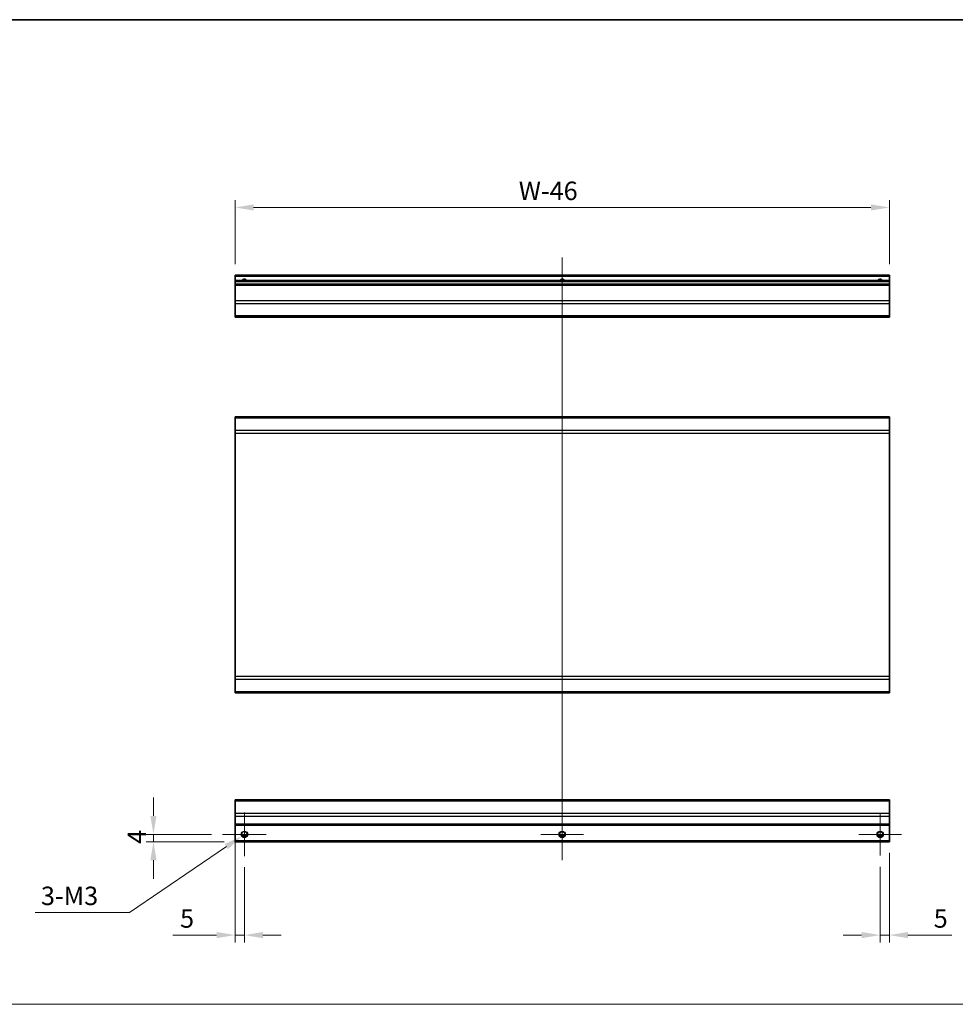
# Model space of a CAD drawing. Units: millimetres. Extents: x 116 to 10713, y 64 to 2312.
# Drawn here: x 5942 to 6448, y 655 to 1188 of the extents above; entities that cross this region are included whole.
import ezdxf

# ---------------------------------------------------------------- set-up
doc = ezdxf.new("R2010")
doc.units = ezdxf.units.MM
doc.header["$LTSCALE"] = 8
doc.layers.get('Defpoints').update_dxf_attribs({"lineweight": 25})
for name, color, linetype, lineweight in [('Border (ISO)', 7, 'Continuous', 35), ('Dimension (ISO)', 7, 'Continuous', 18), ('Dimension (ISO) @ 1', 7, 'Continuous', 18), ('Sketch Geometry (ISO)', 7, 'Continuous', 18), ('Visible (ISO)', 7, 'Continuous', 35), ('Visible Narrow (ISO)', 7, 'Continuous', 25)]:
    doc.layers.add(name, color=color, linetype=linetype, lineweight=lineweight)
doc.layers.add('Center Mark (ISO)', color=7, linetype='Continuous', lineweight=18, true_color=0x80ffff)
doc.layers.add('Centerline (ISO)', color=7, linetype='Continuous', lineweight=18, true_color=0x80ffff)
doc.styles.add('Note Text (TK)', font='txt')
doc.dimstyles.new('Default - Method 1b (TK)', dxfattribs={"dimscale": 8, "dimtxt": 2.5, "dimasz": 2.5, "dimexe": 1, "dimexo": 1.5, "dimgap": 1, "dimtad": 1, "dimtoh": 1, "dimrnd": 1e-08, "dimdsep": 46, "dimtxsty": 'Note Text (TK)', "dimcen": 0.09, "dimdle": 5, "dimclrd": 100, "dimclre": 100, "dimclrt": 7, "dimadec": 1, "dimazin": 1, "dimtfac": 1, "dimtmove": 0, "dimatfit": 3, "dimfxl": 0, "dimtolj": 1, "dimlwd": -1, "dimlwe": -1, "dimarcsym": 0})

# ---------------------------------------------------------------- blocks, each defined once
blk = doc.blocks.new('図面枠 tk図枠')
at = {"layer": 'Border (ISO)'}
blk.add_line((14.5, 289), (405.5, 289), dxfattribs=at)
blk = doc.blocks.new('*D28')
at = {"layer": 'Defpoints', "color": 0, "transparency": 16777216}
for p in [(6058.44, 1086.4), (6058.44, 1049.8), (6412.44, 1049.8)]:
    blk.add_point(p, dxfattribs=at)
at = {"layer": 'Dimension (ISO)', "color": 100, "transparency": 16777216}
for p, q in [((6058.44, 1055.8), (6058.44, 1090.4)), ((6412.44, 1055.8), (6412.44, 1090.4)), ((6402.44, 1086.4), (6068.44, 1086.4))]:
    blk.add_line(p, q, dxfattribs=at)
for points in [[(6068.44, 1088.06), (6068.44, 1084.73), (6058.44, 1086.4)], [(6402.44, 1088.06), (6402.44, 1084.73), (6412.44, 1086.4)]]:
    blk.add_solid(points, dxfattribs=at)
at = {"layer": 'Dimension (ISO)', "color": 7, "transparency": 16777216, "insert": (6208.86, 1095.4), "char_height": 10, "attachment_point": 4, "style": 'Note Text (TK)'}
blk.add_mtext('\\A1; W-46', dxfattribs=at)
blk = doc.blocks.new('*D30')
at = {"layer": 'Defpoints', "color": 0, "transparency": 16777216}
for p in [(6014.25, 747.18), (6051.67, 747.18), (6058.44, 743.18)]:
    blk.add_point(p, dxfattribs=at)
at = {"layer": 'Dimension (ISO)', "color": 100, "transparency": 16777216}
for p, q in [((6014.25, 757.18), (6014.25, 767.18)), ((6045.67, 747.18), (6010.25, 747.18)), ((6014.25, 743.18), (6014.25, 747.18)), ((6052.44, 743.18), (6010.25, 743.18)), ((6014.25, 733.18), (6014.25, 723.18))]:
    blk.add_line(p, q, dxfattribs=at)
for points in [[(6012.58, 757.18), (6015.91, 757.18), (6014.25, 747.18)], [(6012.58, 733.18), (6015.91, 733.18), (6014.25, 743.18)]]:
    blk.add_solid(points, dxfattribs=at)
at = {"layer": 'Dimension (ISO)', "color": 7, "transparency": 16777216, "insert": (6005.25, 742.03), "char_height": 10, "attachment_point": 4, "rotation": 90, "style": 'Note Text (TK)'}
blk.add_mtext('\\A1;4', dxfattribs=at)
blk = doc.blocks.new('*D31')
at = {"layer": 'Defpoints', "color": 0, "transparency": 16777216}
for p in [(6061.98, 746.19), (6064.9, 748.18)]:
    blk.add_point(p, dxfattribs=at)
at = {"layer": 'Dimension (ISO)', "color": 100, "transparency": 16777216}
for p, q in [((6063.08, 747.18), (6063.8, 747.18)), ((6063.44, 746.82), (6063.44, 747.54)), ((6001.24, 704.9), (6053.71, 740.57)), ((5950.31, 704.9), (6001.24, 704.9))]:
    blk.add_line(p, q, dxfattribs=at)
blk.add_solid([(6052.77, 741.94), (6054.64, 739.19), (6061.98, 746.19)], dxfattribs=at)
at = {"layer": 'Dimension (ISO)', "color": 7, "transparency": 16777216, "insert": (5950.31, 713.9), "char_height": 10, "attachment_point": 4, "style": 'Note Text (TK)'}
blk.add_mtext('\\A1; 3-M3', dxfattribs=at)
blk = doc.blocks.new('*D32')
at = {"layer": 'Defpoints', "color": 0, "transparency": 16777216}
for p in [(6058.44, 752.18), (6063.44, 735.41), (6058.44, 692.67)]:
    blk.add_point(p, dxfattribs=at)
at = {"layer": 'Dimension (ISO)', "color": 100, "transparency": 16777216}
for p, q in [((6058.44, 746.18), (6058.44, 688.67)), ((6063.44, 729.41), (6063.44, 688.67)), ((6048.44, 692.67), (6024.65, 692.67)), ((6063.44, 692.67), (6058.44, 692.67)), ((6073.44, 692.67), (6083.44, 692.67))]:
    blk.add_line(p, q, dxfattribs=at)
for points in [[(6048.44, 694.34), (6048.44, 691), (6058.44, 692.67)], [(6073.44, 694.34), (6073.44, 691), (6063.44, 692.67)]]:
    blk.add_solid(points, dxfattribs=at)
at = {"layer": 'Dimension (ISO)', "color": 7, "transparency": 16777216, "insert": (6028.65, 701.67), "char_height": 10, "attachment_point": 4, "style": 'Note Text (TK)'}
blk.add_mtext('\\A1;5', dxfattribs=at)
blk = doc.blocks.new('*D33')
at = {"layer": 'Defpoints', "color": 0, "transparency": 16777216}
for p in [(6412.44, 743.18), (6407.44, 735.68), (6412.44, 692.67)]:
    blk.add_point(p, dxfattribs=at)
at = {"layer": 'Dimension (ISO)', "color": 100, "transparency": 16777216}
for p, q in [((6412.44, 737.18), (6412.44, 688.67)), ((6407.44, 729.68), (6407.44, 688.67)), ((6397.44, 692.67), (6387.44, 692.67)), ((6407.44, 692.67), (6412.44, 692.67)), ((6422.44, 692.67), (6446.24, 692.67))]:
    blk.add_line(p, q, dxfattribs=at)
for points in [[(6397.44, 694.34), (6397.44, 691), (6407.44, 692.67)], [(6422.44, 694.34), (6422.44, 691), (6412.44, 692.67)]]:
    blk.add_solid(points, dxfattribs=at)
at = {"layer": 'Dimension (ISO)', "color": 7, "transparency": 16777216, "insert": (6436.44, 701.67), "char_height": 10, "attachment_point": 4, "style": 'Note Text (TK)'}
blk.add_mtext('\\A1;5', dxfattribs=at)

msp = doc.modelspace()

# ---------------------------------------------------------------- linework, layer by layer
at = {"layer": 'Center Mark (ISO)', "linetype": 'Continuous'}
for p, q in [((6063.4405, 758.9536), (6063.4405, 735.4126)), ((6235.4405, 758.6831), (6235.4405, 735.6831)), ((6407.4405, 758.6831), (6407.4405, 735.6831)), ((6075.211, 747.1831), (6051.67, 747.1831)), ((6246.9405, 747.1831), (6223.9405, 747.1831)), ((6418.9405, 747.1831), (6395.9405, 747.1831))]:
    msp.add_line(p, q, dxfattribs=at)
at = {"layer": 'Centerline (ISO)', "linetype": 'Continuous'}
msp.add_line((6235.4405, 1059.3029), (6235.4405, 733.1831), dxfattribs=at)
at = {"layer": 'Sketch Geometry (ISO)', "color": 4, "linetype": 'Continuous', "true_color": 0x00ffff}
msp.add_line((5604.4172, 655.2179), (7177.2898, 655.2179), dxfattribs=at)
at = {"layer": 'Visible (ISO)'}
for p, q in [((6058.4405, 1049.3029), (6058.4405, 1049.8029)), ((6412.4405, 1049.8029), (6058.4405, 1049.8029)), ((6412.4405, 1049.8029), (6412.4405, 1049.3029)), ((6058.4405, 1049.3029), (6058.4405, 1046.8029)), ((6058.4405, 1046.3029), (6058.4405, 1046.8029)), ((6412.4405, 1046.8029), (6058.4405, 1046.8029)), ((6058.4405, 1046.3029), (6058.4405, 1044.8029)), ((6058.4405, 1044.3029), (6058.4405, 1044.8029)), ((6412.4405, 1044.8029), (6058.4405, 1044.8029)), ((6058.4405, 1044.3029), (6058.4405, 1035.9314)), ((6412.4405, 1046.8029), (6412.4405, 1049.3029)), ((6412.4405, 1046.8029), (6412.4405, 1046.3029)), ((6412.4405, 1044.8029), (6412.4405, 1046.3029)), ((6412.4405, 1044.8029), (6412.4405, 1044.3029)), ((6412.4405, 1035.9314), (6412.4405, 1044.3029)), ((6058.4405, 1034.5172), (6058.4405, 1035.9314)), ((6058.4405, 1034.5172), (6058.4405, 1027.6887)), ((6412.4405, 1035.9314), (6412.4405, 1034.5172)), ((6412.4405, 1027.6887), (6412.4405, 1034.5172)), ((6058.4405, 1027.1029), (6058.4405, 1027.6887)), ((6058.4405, 1027.1029), (6412.4405, 1027.1029)), ((6412.4405, 1027.6887), (6412.4405, 1027.1029)), ((6412.4405, 973.151), (6058.4405, 973.151)), ((6058.4405, 972.5652), (6058.4405, 973.151)), ((6058.4405, 972.5652), (6058.4405, 965.7367)), ((6412.4405, 973.151), (6412.4405, 972.5652)), ((6412.4405, 965.7367), (6412.4405, 972.5652)), ((6058.4405, 964.3225), (6058.4405, 965.7367)), ((6412.4405, 965.7367), (6412.4405, 964.3225)), ((6058.4405, 964.3225), (6058.4405, 832.5794)), ((6412.4405, 832.5794), (6412.4405, 964.3225)), ((6058.4405, 831.1652), (6058.4405, 832.5794)), ((6058.4405, 831.1652), (6058.4405, 824.3367)), ((6412.4405, 832.5794), (6412.4405, 831.1652)), ((6412.4405, 824.3367), (6412.4405, 831.1652)), ((6058.4405, 823.751), (6058.4405, 824.3367)), ((6058.4405, 823.751), (6412.4405, 823.751)), ((6412.4405, 824.3367), (6412.4405, 823.751)), ((6058.4405, 765.2973), (6058.4405, 765.8831)), ((6412.4405, 765.8831), (6058.4405, 765.8831)), ((6058.4405, 765.2973), (6058.4405, 758.4689)), ((6412.4405, 765.8831), (6412.4405, 765.2973)), ((6412.4405, 758.4689), (6412.4405, 765.2973)), ((6058.4405, 757.0546), (6058.4405, 758.4689)), ((6058.4405, 757.0546), (6058.4405, 752.6831)), ((6412.4405, 758.4689), (6412.4405, 757.0546)), ((6412.4405, 752.6831), (6412.4405, 757.0546)), ((6058.4405, 752.1831), (6058.4405, 752.6831)), ((6058.4405, 752.1831), (6412.4405, 752.1831)), ((6058.4405, 752.1831), (6058.4405, 743.6831)), ((6412.4405, 752.6831), (6412.4405, 752.1831)), ((6412.4405, 743.6831), (6412.4405, 752.1831)), ((6062.3224, 746.1831), (6064.5585, 746.1831)), ((6234.3224, 746.1831), (6236.5585, 746.1831)), ((6406.3224, 746.1831), (6408.5585, 746.1831)), ((6058.4405, 743.1831), (6058.4405, 743.6831)), ((6058.4405, 743.1831), (6412.4405, 743.1831)), ((6412.4405, 743.6831), (6412.4405, 743.1831))]:
    msp.add_line(p, q, dxfattribs=at)
for centre in [(6063.4405, 747.1831), (6235.4405, 747.1831), (6407.4405, 747.1831)]:
    msp.add_circle(centre, 1.5, dxfattribs=at)
for centre in [(6063.4405, 1045.8029), (6235.4405, 1045.8029), (6407.4405, 1045.8029)]:
    msp.add_arc(centre, 1.5, 41.810315, 138.189685, dxfattribs=at)
at = {"layer": 'Visible Narrow (ISO)'}
for p, q in [((6058.4405, 1049.3029), (6412.4405, 1049.3029)), ((6058.4405, 1046.3029), (6412.4405, 1046.3029)), ((6058.4405, 1044.3029), (6412.4405, 1044.3029)), ((6412.4405, 1035.9314), (6058.4405, 1035.9314)), ((6058.4405, 1034.5172), (6412.4405, 1034.5172)), ((6412.4405, 1027.6887), (6058.4405, 1027.6887)), ((6058.4405, 972.5652), (6412.4405, 972.5652)), ((6412.4405, 965.7367), (6058.4405, 965.7367)), ((6058.4405, 964.3225), (6412.4405, 964.3225)), ((6412.4405, 832.5794), (6058.4405, 832.5794)), ((6058.4405, 831.1652), (6412.4405, 831.1652)), ((6412.4405, 824.3367), (6058.4405, 824.3367)), ((6058.4405, 765.2973), (6412.4405, 765.2973)), ((6412.4405, 758.4689), (6058.4405, 758.4689)), ((6058.4405, 757.0546), (6412.4405, 757.0546)), ((6412.4405, 752.6831), (6058.4405, 752.6831)), ((6064.8547, 746.6831), (6062.0262, 746.6831)), ((6236.8547, 746.6831), (6234.0262, 746.6831)), ((6408.8547, 746.6831), (6406.0262, 746.6831)), ((6412.4405, 743.6831), (6058.4405, 743.6831))]:
    msp.add_line(p, q, dxfattribs=at)
for centre in [(6063.4405, 747.1831), (6235.4405, 747.1831), (6407.4405, 747.1831)]:
    msp.add_circle(centre, 1.7705, dxfattribs=at)
for centre in [(6063.4405, 1045.8029), (6235.4405, 1045.8029), (6407.4405, 1045.8029)]:
    msp.add_arc(centre, 1.7705, 34.389251, 145.610749, dxfattribs=at)

# ---------------------------------------------------------------- block references
at = {"xscale": 4, "yscale": 4, "zscale": 4}
msp.add_blockref('図面枠 tk図枠', (5552, 32), dxfattribs=at)

# ---------------------------------------------------------------- dimensions: what is measured, and where the dimension line sits
at = {"layer": 'Dimension (ISO) @ 1', "color": 100, "true_color": 0x00ff3f}
dim = msp.add_linear_dim(base=(6058.4405, 1086.396), p1=(6412.4405, 1049.8029), p2=(6058.4405, 1049.8029), angle=180, text=' W-46', dimstyle='Default - Method 1b (TK)', override={"dimscale": 1, "dimtxt": 10, "dimasz": 10, "dimexe": 4, "dimexo": 6, "dimgap": 4, "dimtoh": 0, "dimdec": 2, "dimcen": 0.36, "dimtp": 0, "dimtm": 0, "dimtdec": 2, "dimtix": 0, "dimtofl": 0, "dimtmove": 0, "dimatfit": 1}, dxfattribs=at)
dim.commit()
dim.dimension.update_dxf_attribs({"geometry": '*D28', "text_midpoint": (6226.9853, 1086.396), "dimtype": 128})
for base, p1, p2, angle, picture, middle in [((6014.2473, 747.1831), (6058.4405, 743.1831), (6051.67, 747.1831), 270, '*D30', (6014.2473, 745.1831)), ((6058.4405, 692.6686), (6063.4405, 735.4126), (6058.4405, 752.1831), 180, '*D32', (6031.5427, 692.6686)), ((6412.4405, 692.6686), (6407.4405, 735.6831), (6412.4405, 743.1831), 180, '*D33', (6439.3382, 692.6686))]:
    dim = msp.add_linear_dim(base=base, p1=p1, p2=p2, angle=angle, dimstyle='Default - Method 1b (TK)', override={"dimscale": 1, "dimtxt": 10, "dimasz": 10, "dimexe": 4, "dimexo": 6, "dimgap": 4, "dimtoh": 0, "dimdec": 2, "dimcen": 0.36, "dimtp": 0, "dimtm": 0, "dimtdec": 2, "dimtix": 0, "dimtofl": 1, "dimtmove": 0, "dimatfit": 1}, dxfattribs=at)
    dim.commit()
    dim.dimension.update_dxf_attribs({"geometry": picture, "text_midpoint": middle, "dimtype": 128})
dim = msp.add_diameter_dim_2p(p1=(6064.9047, 748.1784), p2=(6061.9762, 746.1877), text=' 3-M3', dimstyle='Default - Method 1b (TK)', override={"dimscale": 1, "dimtxt": 10, "dimasz": 10, "dimexe": 4, "dimexo": 6, "dimgap": 4, "dimtih": 1, "dimdec": 2, "dimlfac": 1, "dimcen": 0.36, "dimtp": 0, "dimtm": 0, "dimtdec": 2, "dimtix": 0, "dimtofl": 0, "dimtmove": 0, "dimatfit": 3}, dxfattribs=at)
dim.commit()
dim.dimension.update_dxf_attribs({"geometry": '*D31', "text_midpoint": (5968.461, 704.903), "dimtype": 131})

doc.saveas('drawing.dxf')
